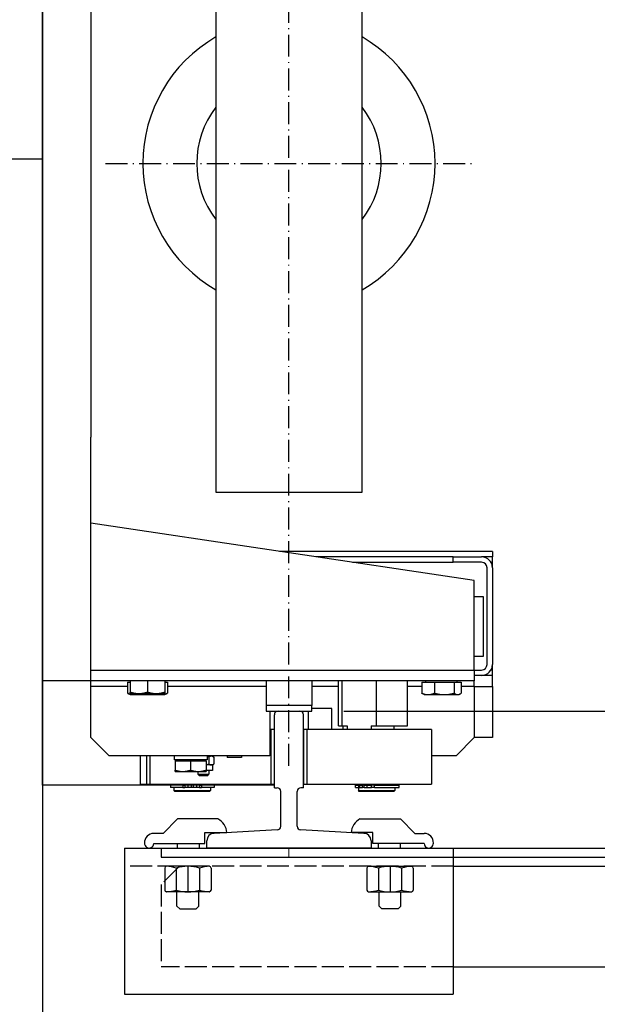
# Model space of a CAD drawing. Units: inches. Extents: x 12002 to 64908, y 12611 to 63079.
# Drawn here: x 23012 to 23328, y 39922 to 40461 of the extents above; entities that cross this region are included whole.
import ezdxf

# ---------------------------------------------------------------- set-up
doc = ezdxf.new("R2010")
doc.units = ezdxf.units.IN
doc.header["$MEASUREMENT"] = 0
for name, pattern in [('ACAD_ISO02W100', [15, 12, -3]), ('ACAD_ISO10W100', [18.5, 12, -3, 0.5, -3]), ('Amconstr', [9999, 9999, 0])]:
    doc.linetypes.add(name, pattern=pattern)
for name, color, linetype, lineweight in [('AM_CL', 1, 'Amconstr', 15), ('Ferma cabina', 6, 'Continuous', 25), ('pattini', 3, 'Continuous', 25)]:
    doc.layers.add(name, color=color, linetype=linetype, lineweight=lineweight)
for name, color, linetype in [('ASSI', 1, 'ACAD_ISO10W100'), ('CABINA', 7, 'Continuous'), ('CAMPITURE', 1, 'Continuous'), ('GUIDE', 3, 'Continuous'), ('SPIGOLI_VISIBILI_ISO_', 7, 'Continuous'), ('STAFFE', 3, 'Continuous'), ('STAFFONE', 1, 'Continuous'), ('TRATTEGGIO', 6, 'ACAD_ISO02W100')]:
    doc.layers.add(name, color=color, linetype=linetype)
doc.styles.add('QUOTE', font='romans.shx', dxfattribs={"width": 0.8})
doc.dimstyles.new('GMV', dxfattribs={"dimscale": 10, "dimtxt": 4, "dimasz": 3, "dimexe": 2, "dimexo": 3, "dimgap": 1, "dimtad": 1, "dimdec": 1, "dimdsep": 46, "dimtxsty": 'QUOTE', "dimcen": 0, "dimclrt": 2, "dimadec": 0, "dimazin": 0, "dimtfac": 1, "dimtdec": 1, "dimtmove": 0, "dimatfit": 3, "dimfxl": 1, "dimtvp": 1, "dimtolj": 1, "dimarcsym": 0})

# ---------------------------------------------------------------- blocks, each defined once
blk = doc.blocks.new('*D3704')
at = {"layer": 'CAMPITURE', "color": 0, "lineweight": -2}
for p, q in [((23189.17, 40682.16), (23857.28, 40682.16)), ((23837.28, 40112.16), (23837.28, 40652.16)), ((23189.17, 40082.16), (23857.28, 40082.16))]:
    blk.add_line(p, q, dxfattribs=at)
at = {"layer": 'CAMPITURE', "color": 0}
for points in [[(23842.28, 40652.16), (23832.28, 40652.16), (23837.28, 40682.16)], [(23832.28, 40112.16), (23842.28, 40112.16), (23837.28, 40082.16)]]:
    blk.add_solid(points, dxfattribs=at)
at = {"layer": 'Defpoints', "color": 0}
for p in [(23159.17, 40682.16), (23837.28, 40682.16), (23159.17, 40082.16)]:
    blk.add_point(p, dxfattribs=at)
at = {"layer": 'CAMPITURE', "color": 2, "insert": (23800.61, 40382.16), "char_height": 40, "attachment_point": 5, "rotation": 90, "style": 'QUOTE'}
blk.add_mtext('Rozstaw prowadnic \\A1;600', dxfattribs=at)
blk = doc.blocks.new('*D3890')
at = {"layer": 'CAMPITURE', "color": 0, "lineweight": -2}
for p, q in [((23189.17, 40082.16), (23857.28, 40082.16)), ((23837.28, 39522.16), (23837.28, 40052.16)), ((23514.17, 39492.16), (23857.28, 39492.16))]:
    blk.add_line(p, q, dxfattribs=at)
at = {"layer": 'CAMPITURE', "color": 0}
for points in [[(23842.28, 40052.16), (23832.28, 40052.16), (23837.28, 40082.16)], [(23832.28, 39522.16), (23842.28, 39522.16), (23837.28, 39492.16)]]:
    blk.add_solid(points, dxfattribs=at)
at = {"layer": 'Defpoints', "color": 0}
for p in [(23159.17, 40082.16), (23837.28, 40082.16), (23484.17, 39492.16)]:
    blk.add_point(p, dxfattribs=at)
at = {"layer": 'CAMPITURE', "color": 2, "insert": (23807.28, 39787.16), "char_height": 40, "attachment_point": 5, "rotation": 90, "style": 'QUOTE'}
blk.add_mtext('\\A1;590', dxfattribs=at)

msp = doc.modelspace()

# ---------------------------------------------------------------- linework, layer by layer
for p, q in [((23024.16748, 40041.66484), (23024.16748, 40722.66484)), ((23050.66748, 40668.66484), (23050.66748, 40232.16484)), ((23119.16748, 40562.16484), (23119.16748, 40202.16484)), ((23199.16748, 40202.16484), (23199.16748, 40562.16484)), ((23050.66748, 40095.66484), (23050.66748, 40232.16484)), ((23119.16748, 40202.16484), (23199.16748, 40202.16484)), ((23260.66748, 40153.66484), (23050.66748, 40185.16484)), ((23270.66748, 40169.66484), (23154.00082, 40169.66484)), ((23270.66748, 40169.66484), (23270.66748, 40166.66484)), ((23249.12398, 40166.66484), (23174.00082, 40166.66484)), ((23194.00082, 40163.66484), (23249.12398, 40163.66484)), ((23249.12398, 40163.66484), (23249.12398, 40166.66484)), ((23249.12398, 40166.66484), (23264.66748, 40166.66484)), ((23264.66748, 40163.66484), (23249.12398, 40163.66484)), ((23270.66748, 40166.66484), (23264.66748, 40166.66484)), ((23269.86364, 40163.66484), (23270.66748, 40163.66484)), ((23270.66748, 40163.66484), (23270.66748, 40166.66484)), ((23270.66748, 40160.66484), (23270.66748, 40163.66484)), ((23267.66748, 40107.66484), (23267.66748, 40160.66484)), ((23270.66748, 40160.66484), (23270.66748, 40107.66484)), ((23260.66748, 40104.66484), (23260.66748, 40153.66484)), ((23265.66748, 40144.66484), (23260.66748, 40144.66484)), ((23265.66748, 40112.16484), (23265.66748, 40144.66484)), ((23260.66748, 40112.16484), (23265.66748, 40112.16484)), ((23050.66748, 40104.66484), (23260.66748, 40104.66484)), ((23260.66748, 40104.66484), (23260.66748, 40098.66484)), ((23260.66748, 40104.66484), (23264.66748, 40104.66484)), ((23270.66748, 40104.66484), (23269.86364, 40104.66484)), ((23270.66748, 40104.66484), (23270.66748, 40107.66484)), ((23270.66748, 40101.66484), (23270.66748, 40104.66484)), ((23260.66748, 40098.66484), (23024.16748, 40098.66484)), ((23070.70035, 40098.06474), (23070.70035, 40092.01325)), ((23070.70035, 40098.06474), (23072.16748, 40098.06474)), ((23072.16748, 40098.66484), (23072.16748, 40092.61335)), ((23081.66748, 40098.66484), (23081.66748, 40092.61335)), ((23091.16748, 40098.66484), (23091.16748, 40092.61335)), ((23091.16748, 40098.06474), (23092.63462, 40098.06474)), ((23092.63462, 40098.06474), (23092.63462, 40092.01325)), ((23231.85176, 40098.06474), (23231.85176, 40092.01325)), ((23231.85176, 40098.06474), (23238.84552, 40098.06474)), ((23234.06748, 40098.06474), (23234.06748, 40098.66484)), ((23238.84552, 40098.06474), (23249.66124, 40098.06474)), ((23238.84552, 40098.06474), (23238.84552, 40092.01325)), ((23249.66124, 40098.06474), (23253.48321, 40098.06474)), ((23249.66124, 40098.06474), (23249.66124, 40092.01325)), ((23251.26748, 40098.06474), (23251.26748, 40098.66484)), ((23253.48321, 40098.06474), (23253.48321, 40092.01325)), ((23264.66748, 40101.66484), (23260.66748, 40101.66484)), ((23260.66748, 40095.66484), (23260.66748, 40098.66484)), ((23270.66748, 40101.66484), (23264.66748, 40101.66484)), ((23270.66748, 40095.66484), (23270.66748, 40101.66484)), ((23070.70035, 40095.66484), (23050.66748, 40095.66484)), ((23050.66748, 40067.66484), (23050.66748, 40095.66484)), ((23072.16748, 40091.76484), (23072.16748, 40092.61335)), ((23091.16748, 40092.61335), (23091.16748, 40091.76484)), ((23146.66748, 40095.66484), (23092.63462, 40095.66484)), ((23186.25951, 40095.66484), (23171.66748, 40095.66484)), ((23231.85176, 40095.66484), (23224.07546, 40095.66484)), ((23260.66748, 40095.66484), (23253.48321, 40095.66484)), ((23260.66748, 40095.66484), (23260.66748, 40067.66484)), ((23260.66748, 40095.66484), (23270.66748, 40095.66484)), ((23270.66748, 40095.66484), (23270.66748, 40067.66484)), ((23072.16748, 40091.16474), (23070.82945, 40091.93726)), ((23072.16748, 40091.76484), (23076.91748, 40091.76484)), ((23072.16748, 40091.16474), (23073.34033, 40091.16474)), ((23073.34033, 40091.16474), (23081.46387, 40091.16474)), ((23076.91748, 40091.76484), (23086.41748, 40091.76484)), ((23081.46387, 40091.16474), (23089.79103, 40091.16474)), ((23086.41748, 40091.76484), (23091.16748, 40091.76484)), ((23089.79103, 40091.16474), (23091.16748, 40091.16474)), ((23091.16748, 40091.16474), (23092.50551, 40091.93726)), ((23233.16748, 40091.16474), (23232.53243, 40091.53139)), ((23233.16748, 40091.16474), (23235.34864, 40091.16474)), ((23235.34864, 40091.16474), (23244.25338, 40091.16474)), ((23244.25338, 40091.16474), (23251.57223, 40091.16474)), ((23251.57223, 40091.16474), (23252.16748, 40091.16474)), ((23252.16748, 40091.16474), (23252.80253, 40091.53139)), ((23148.66748, 40082.16484), (23148.66748, 40057.66484)), ((23169.66748, 40082.16484), (23169.66748, 40072.16484)), ((23182.66748, 40083.66484), (23171.66748, 40083.66484)), ((23182.66748, 40072.16484), (23182.66748, 40083.66484)), ((23149.16748, 40072.16484), (23148.66748, 40072.16484)), ((23149.16748, 40072.16484), (23149.16748, 40042.16484)), ((23151.16748, 40072.16484), (23149.16748, 40072.16484)), ((23151.16748, 40042.16484), (23151.16748, 40072.16484)), ((23060.66748, 40057.66484), (23050.66748, 40067.66484)), ((23260.66748, 40067.66484), (23250.66748, 40057.66484)), ((23270.66748, 40067.66484), (23260.66748, 40067.66484)), ((23148.66748, 40057.66484), (23060.66748, 40057.66484)), ((23077.74617, 40057.66484), (23077.74617, 40042.16484)), ((23081.16748, 40057.66484), (23081.16748, 40042.16484)), ((23083.16748, 40042.16484), (23083.16748, 40057.66484)), ((23096.19617, 40056.90274), (23096.19617, 40055.46484)), ((23096.23432, 40055.46484), (23096.19617, 40055.46484)), ((23096.35922, 40055.46484), (23096.23432, 40055.46484)), ((23114.29617, 40055.46484), (23096.35922, 40055.46484)), ((23096.74617, 40054.86474), (23105.24617, 40054.86474)), ((23096.74617, 40054.86474), (23096.74617, 40049.82393)), ((23097.54617, 40054.86474), (23097.54617, 40055.46484)), ((23105.24617, 40054.86474), (23113.74617, 40054.86474)), ((23105.24617, 40054.86474), (23105.24617, 40049.82393)), ((23112.94617, 40054.86474), (23112.94617, 40055.46484)), ((23113.74617, 40054.86474), (23113.74617, 40049.82393)), ((23114.29617, 40057.66484), (23114.29617, 40055.46484)), ((23116.63793, 40057.46484), (23114.29617, 40057.46484)), ((23115.22729, 40057.66484), (23115.22729, 40057.46484)), ((23115.27825, 40057.01826), (23115.27825, 40053.11142)), ((23117.22729, 40057.46484), (23116.63793, 40057.46484)), ((23117.22729, 40057.46484), (23117.8954, 40057.07911)), ((23117.99762, 40057.01826), (23117.99762, 40053.11142)), ((23125.27129, 40057.66484), (23125.27129, 40056.76484)), ((23133.17129, 40056.76484), (23125.27129, 40056.76484)), ((23133.17129, 40057.66484), (23133.17129, 40056.76484)), ((23250.66748, 40057.66484), (23237.16748, 40057.66484)), ((23096.74616, 40049.06474), (23096.74616, 40049.82393)), ((23116.63793, 40052.66484), (23113.74617, 40052.66484)), ((23113.74617, 40049.82393), (23113.74617, 40049.06474)), ((23117.22729, 40049.66484), (23113.74617, 40049.66484)), ((23115.22729, 40049.66484), (23115.22729, 40047.66484)), ((23117.22729, 40052.66484), (23116.63793, 40052.66484)), ((23117.22729, 40052.66484), (23117.8954, 40053.05057)), ((23117.22729, 40052.66484), (23117.22729, 40049.66484)), ((23096.74617, 40049.06474), (23100.99617, 40049.06474)), ((23100.99617, 40049.06474), (23109.49617, 40049.06474)), ((23109.22729, 40049.06474), (23109.22729, 40047.66484)), ((23110.22729, 40046.66484), (23109.22729, 40047.66484)), ((23109.22729, 40047.66484), (23115.22729, 40047.66484)), ((23109.49617, 40049.06474), (23113.74617, 40049.06474)), ((23114.22729, 40046.66484), (23110.22729, 40046.66484)), ((23114.22729, 40046.66484), (23115.22729, 40047.66484)), ((23151.16748, 40041.66484), (23024.16748, 40041.66484)), ((23077.74617, 40042.16484), (23149.16748, 40042.16484)), ((23081.16748, 40042.16484), (23083.16748, 40042.16484)), ((23094.21748, 40041.56484), (23094.21748, 40040.36484)), ((23101.07296, 40041.56484), (23094.21748, 40041.56484)), ((23101.07296, 40040.36484), (23094.21748, 40040.36484)), ((23096.16748, 40042.16484), (23096.16748, 40041.66484)), ((23116.16748, 40041.66484), (23096.16748, 40041.66484)), ((23096.16748, 40040.36484), (23096.16748, 40038.66484)), ((23096.16748, 40038.66484), (23116.16748, 40038.66484)), ((23096.66748, 40038.16484), (23096.16748, 40038.66484)), ((23096.66748, 40041.66484), (23096.66748, 40041.56484)), ((23101.07296, 40041.56484), (23102.1939, 40041.56484)), ((23101.07296, 40041.56484), (23101.07296, 40040.36484)), ((23101.07296, 40040.36484), (23102.1939, 40040.36484)), ((23103.81954, 40041.56484), (23102.1939, 40041.56484)), ((23102.1939, 40041.56484), (23102.1939, 40040.36484)), ((23103.81954, 40040.36484), (23102.1939, 40040.36484)), ((23105.66748, 40041.56484), (23103.81954, 40041.56484)), ((23103.81954, 40041.56484), (23103.81954, 40040.36484)), ((23105.66748, 40040.36484), (23103.81954, 40040.36484)), ((23105.66748, 40041.56484), (23105.66748, 40040.36484)), ((23106.66748, 40040.36484), (23105.66748, 40040.36484)), ((23108.51543, 40041.56484), (23106.66748, 40041.56484)), ((23106.66748, 40041.56484), (23106.66748, 40040.36484)), ((23108.51543, 40040.36484), (23106.66748, 40040.36484)), ((23108.51543, 40041.56484), (23108.51543, 40040.36484)), ((23110.14106, 40041.56484), (23108.51543, 40041.56484)), ((23110.14106, 40040.36484), (23108.51543, 40040.36484)), ((23110.14106, 40041.56484), (23111.26201, 40041.56484)), ((23110.14106, 40041.56484), (23110.14106, 40040.36484)), ((23110.14106, 40040.36484), (23111.26201, 40040.36484)), ((23118.11748, 40041.56484), (23111.26201, 40041.56484)), ((23111.26201, 40041.56484), (23111.26201, 40040.36484)), ((23118.11748, 40040.36484), (23111.26201, 40040.36484)), ((23115.66748, 40041.66484), (23115.66748, 40041.56484)), ((23115.66748, 40038.16484), (23116.16748, 40038.66484)), ((23116.16748, 40042.16484), (23116.16748, 40041.66484)), ((23116.16748, 40040.36484), (23116.16748, 40038.66484)), ((23118.11748, 40041.56484), (23118.11748, 40040.36484)), ((23149.16748, 40042.16484), (23151.16748, 40042.16484)), ((23115.66748, 40038.16484), (23096.66748, 40038.16484))]:
    msp.add_line(p, q)
at = {"flags": 128}
for points in [[(23072.16748, 40092.61335), (23072.38607, 40092.54176), (23072.60161, 40092.47371), (23072.8143, 40092.40913), (23073.02432, 40092.34794), (23073.23186, 40092.29006), (23073.43709, 40092.23543), (23073.64018, 40092.184), (23073.84131, 40092.1357), (23074.04063, 40092.0905), (23074.2383, 40092.04834), (23074.43448, 40092.00919), (23074.62933, 40091.97302), (23074.82299, 40091.93979), (23075.01562, 40091.90948), (23075.20737, 40091.88208), (23075.39837, 40091.85756), (23075.58879, 40091.83591), (23075.77876, 40091.81713), (23075.96843, 40091.80122), (23076.15795, 40091.78817), (23076.34746, 40091.77799), (23076.53712, 40091.7707), (23076.72708, 40091.76631), (23076.91748, 40091.76484)], [(23076.91748, 40091.76484), (23077.10789, 40091.76631), (23077.29784, 40091.7707), (23077.4875, 40091.77799), (23077.67702, 40091.78817), (23077.86654, 40091.80122), (23078.05621, 40091.81713), (23078.24618, 40091.83591), (23078.43659, 40091.85756), (23078.6276, 40091.88208), (23078.81934, 40091.90948), (23079.01197, 40091.93979), (23079.20564, 40091.97302), (23079.40048, 40092.00919), (23079.59667, 40092.04834), (23079.79434, 40092.0905), (23079.99366, 40092.1357), (23080.19478, 40092.184), (23080.39788, 40092.23543), (23080.60311, 40092.29006), (23080.81065, 40092.34794), (23081.02067, 40092.40913), (23081.23336, 40092.47371), (23081.4489, 40092.54176), (23081.66748, 40092.61335)], [(23081.66748, 40092.61335), (23081.88607, 40092.54176), (23082.10161, 40092.47371), (23082.3143, 40092.40913), (23082.52432, 40092.34794), (23082.73186, 40092.29006), (23082.93709, 40092.23543), (23083.14018, 40092.184), (23083.34131, 40092.1357), (23083.54063, 40092.0905), (23083.7383, 40092.04834), (23083.93448, 40092.00919), (23084.12933, 40091.97302), (23084.32299, 40091.93979), (23084.51562, 40091.90948), (23084.70737, 40091.88208), (23084.89837, 40091.85756), (23085.08879, 40091.83591), (23085.27876, 40091.81713), (23085.46843, 40091.80122), (23085.65795, 40091.78817), (23085.84746, 40091.77799), (23086.03712, 40091.7707), (23086.22708, 40091.76631), (23086.41748, 40091.76484)], [(23086.41748, 40091.76484), (23086.60789, 40091.76631), (23086.79784, 40091.7707), (23086.9875, 40091.77799), (23087.17702, 40091.78817), (23087.36654, 40091.80122), (23087.55621, 40091.81713), (23087.74618, 40091.83591), (23087.93659, 40091.85756), (23088.1276, 40091.88208), (23088.31934, 40091.90948), (23088.51197, 40091.93979), (23088.70564, 40091.97302), (23088.90048, 40092.00919), (23089.09667, 40092.04834), (23089.29434, 40092.0905), (23089.49366, 40092.1357), (23089.69479, 40092.184), (23089.89788, 40092.23543), (23090.10311, 40092.29006), (23090.31065, 40092.34794), (23090.52067, 40092.40913), (23090.73336, 40092.47371), (23090.9489, 40092.54176), (23091.16748, 40092.61335)], [(23070.70035, 40092.01325), (23070.82184, 40091.94166), (23070.94163, 40091.87361), (23071.05984, 40091.80903), (23071.17656, 40091.74784), (23071.29191, 40091.68996), (23071.40597, 40091.63533), (23071.51885, 40091.5839), (23071.63063, 40091.5356), (23071.74141, 40091.4904), (23071.85128, 40091.44824), (23071.96031, 40091.40909), (23072.0686, 40091.37292), (23072.17624, 40091.33969), (23072.2833, 40091.30938), (23072.38987, 40091.28198), (23072.49603, 40091.25746), (23072.60186, 40091.23581), (23072.70744, 40091.21703), (23072.81286, 40091.20112), (23072.91819, 40091.18807), (23073.02352, 40091.17789), (23073.12893, 40091.1706), (23073.2345, 40091.16621), (23073.34033, 40091.16474)], [(23073.34033, 40091.16474), (23073.42978, 40091.16579), (23073.51905, 40091.16893), (23073.60818, 40091.17415), (23073.69722, 40091.18142), (23073.78624, 40091.19076), (23073.87526, 40091.20215), (23073.96435, 40091.21558), (23074.05356, 40091.23106), (23074.14292, 40091.24859), (23074.2325, 40091.26817), (23074.32234, 40091.28981), (23074.41249, 40091.3135), (23074.503, 40091.33927), (23074.59392, 40091.36713), (23074.6853, 40091.39709), (23074.77719, 40091.42917), (23074.86964, 40091.46338), (23074.96271, 40091.49975), (23075.05644, 40091.53831), (23075.1509, 40091.57907), (23075.24613, 40091.62207), (23075.34219, 40091.66734), (23075.43914, 40091.71492), (23075.53703, 40091.76484)], [(23076.90104, 40091.76484), (23077.10438, 40091.71492), (23077.30575, 40091.66734), (23077.50528, 40091.62207), (23077.70308, 40091.57907), (23077.89927, 40091.53831), (23078.09397, 40091.49975), (23078.28728, 40091.46338), (23078.47932, 40091.42917), (23078.67018, 40091.39709), (23078.85999, 40091.36713), (23079.04884, 40091.33927), (23079.23684, 40091.3135), (23079.4241, 40091.28981), (23079.61071, 40091.26817), (23079.79677, 40091.24859), (23079.9824, 40091.23106), (23080.16769, 40091.21558), (23080.35274, 40091.20215), (23080.53766, 40091.19076), (23080.72255, 40091.18142), (23080.90751, 40091.17415), (23081.09264, 40091.16893), (23081.27806, 40091.16579), (23081.46387, 40091.16474)], [(23081.46387, 40091.16474), (23081.64968, 40091.16579), (23081.8351, 40091.16893), (23082.02024, 40091.17415), (23082.2052, 40091.18142), (23082.39008, 40091.19076), (23082.575, 40091.20215), (23082.76005, 40091.21558), (23082.94534, 40091.23106), (23083.13097, 40091.24859), (23083.31704, 40091.26817), (23083.50364, 40091.28981), (23083.6909, 40091.3135), (23083.8789, 40091.33927), (23084.06775, 40091.36713), (23084.25756, 40091.39709), (23084.44843, 40091.42917), (23084.64046, 40091.46338), (23084.83377, 40091.49975), (23085.02847, 40091.53831), (23085.22466, 40091.57907), (23085.42246, 40091.62207), (23085.62199, 40091.66734), (23085.82337, 40091.71492), (23086.02671, 40091.76484)], [(23087.4249, 40091.76484), (23087.53034, 40091.71492), (23087.63477, 40091.66734), (23087.73824, 40091.62207), (23087.84081, 40091.57907), (23087.94255, 40091.53831), (23088.04351, 40091.49975), (23088.14376, 40091.46338), (23088.24334, 40091.42917), (23088.34232, 40091.39709), (23088.44075, 40091.36713), (23088.53868, 40091.33927), (23088.63617, 40091.3135), (23088.73327, 40091.28981), (23088.83004, 40091.26817), (23088.92653, 40091.24859), (23089.02279, 40091.23106), (23089.11887, 40091.21558), (23089.21483, 40091.20215), (23089.31073, 40091.19076), (23089.4066, 40091.18142), (23089.50252, 40091.17415), (23089.59852, 40091.16893), (23089.69467, 40091.16579), (23089.79103, 40091.16474)], [(23089.79103, 40091.16474), (23089.90501, 40091.16621), (23090.01873, 40091.1706), (23090.13227, 40091.17789), (23090.24572, 40091.18807), (23090.35918, 40091.20112), (23090.47273, 40091.21703), (23090.58645, 40091.23581), (23090.70044, 40091.25746), (23090.81479, 40091.28198), (23090.92958, 40091.30938), (23091.0449, 40091.33969), (23091.16083, 40091.37292), (23091.27748, 40091.40909), (23091.39492, 40091.44824), (23091.51326, 40091.4904), (23091.63258, 40091.5356), (23091.75299, 40091.5839), (23091.87457, 40091.63533), (23091.99743, 40091.68996), (23092.12167, 40091.74784), (23092.2474, 40091.80903), (23092.37473, 40091.87361), (23092.50376, 40091.94166), (23092.63462, 40092.01325)], [(23092.63462, 40092.01325), (23092.6292, 40092.01), (23092.62378, 40092.00676), (23092.61837, 40092.00353), (23092.61296, 40092.0003), (23092.60756, 40091.99708), (23092.60216, 40091.99387), (23092.59676, 40091.99066), (23092.59136, 40091.98747), (23092.58597, 40091.98428), (23092.58059, 40091.98109), (23092.5752, 40091.97792), (23092.56982, 40091.97475), (23092.56444, 40091.97158), (23092.55907, 40091.96843), (23092.5537, 40091.96528), (23092.54833, 40091.96214), (23092.54297, 40091.959), (23092.53761, 40091.95588), (23092.53225, 40091.95275), (23092.5269, 40091.94964), (23092.52155, 40091.94653), (23092.5162, 40091.94343), (23092.51086, 40091.94034), (23092.50552, 40091.93726)], [(23232.53243, 40091.53139), (23232.50526, 40091.54723), (23232.47801, 40091.56342), (23232.45067, 40091.57996), (23232.42324, 40091.59686), (23232.39572, 40091.61412), (23232.3681, 40091.63174), (23232.34039, 40091.64972), (23232.31257, 40091.66807), (23232.28466, 40091.68678), (23232.25664, 40091.70587), (23232.22851, 40091.72532), (23232.20027, 40091.74515), (23232.17192, 40091.76535), (23232.14345, 40091.78594), (23232.11486, 40091.8069), (23232.08615, 40091.82825), (23232.05732, 40091.84999), (23232.02836, 40091.87212), (23231.99927, 40091.89464), (23231.97004, 40091.91755), (23231.94069, 40091.94087), (23231.91119, 40091.96459), (23231.88154, 40091.98871), (23231.85176, 40092.01325)], [(23231.85176, 40092.01325), (23232.01268, 40091.94166), (23232.17136, 40091.87361), (23232.32793, 40091.80903), (23232.48255, 40091.74784), (23232.63534, 40091.68996), (23232.78642, 40091.63533), (23232.93594, 40091.5839), (23233.084, 40091.5356), (23233.23074, 40091.4904), (23233.37626, 40091.44824), (23233.52069, 40091.40909), (23233.66413, 40091.37292), (23233.80671, 40091.33969), (23233.94852, 40091.30938), (23234.08968, 40091.28198), (23234.23029, 40091.25746), (23234.37047, 40091.23581), (23234.51033, 40091.21703), (23234.64996, 40091.20112), (23234.78948, 40091.18807), (23234.929, 40091.17789), (23235.06862, 40091.1706), (23235.20847, 40091.16621), (23235.34864, 40091.16474)], [(23235.34864, 40091.16474), (23235.48881, 40091.16621), (23235.62865, 40091.1706), (23235.76828, 40091.17789), (23235.9078, 40091.18807), (23236.04732, 40091.20112), (23236.18695, 40091.21703), (23236.3268, 40091.23581), (23236.46699, 40091.25746), (23236.6076, 40091.28198), (23236.74876, 40091.30938), (23236.89057, 40091.33969), (23237.03314, 40091.37292), (23237.17659, 40091.40909), (23237.32102, 40091.44824), (23237.46654, 40091.4904), (23237.61328, 40091.5356), (23237.76134, 40091.5839), (23237.91086, 40091.63533), (23238.06194, 40091.68996), (23238.21473, 40091.74784), (23238.36934, 40091.80903), (23238.52592, 40091.87361), (23238.6846, 40091.94166), (23238.84552, 40092.01325)], [(23238.84552, 40092.01325), (23239.09438, 40091.94166), (23239.33977, 40091.87361), (23239.58192, 40091.80903), (23239.82103, 40091.74784), (23240.05731, 40091.68996), (23240.29096, 40091.63533), (23240.52218, 40091.5839), (23240.75116, 40091.5356), (23240.97809, 40091.4904), (23241.20314, 40091.44824), (23241.42649, 40091.40909), (23241.64833, 40091.37292), (23241.86881, 40091.33969), (23242.08812, 40091.30938), (23242.30642, 40091.28198), (23242.52388, 40091.25746), (23242.74067, 40091.23581), (23242.95695, 40091.21703), (23243.17289, 40091.20112), (23243.38865, 40091.18807), (23243.60442, 40091.17789), (23243.82034, 40091.1706), (23244.03661, 40091.16621), (23244.25338, 40091.16474)], [(23244.25338, 40091.16474), (23244.47016, 40091.16621), (23244.68642, 40091.1706), (23244.90235, 40091.17789), (23245.11811, 40091.18807), (23245.33388, 40091.20112), (23245.54982, 40091.21703), (23245.7661, 40091.23581), (23245.98288, 40091.25746), (23246.20034, 40091.28198), (23246.41864, 40091.30938), (23246.63795, 40091.33969), (23246.85844, 40091.37292), (23247.08027, 40091.40909), (23247.30363, 40091.44824), (23247.52868, 40091.4904), (23247.7556, 40091.5356), (23247.98458, 40091.5839), (23248.2158, 40091.63533), (23248.44946, 40091.68996), (23248.68574, 40091.74784), (23248.92485, 40091.80903), (23249.16699, 40091.87361), (23249.41238, 40091.94166), (23249.66124, 40092.01325)], [(23249.66124, 40092.01325), (23249.74918, 40091.94166), (23249.8359, 40091.87361), (23249.92147, 40091.80903), (23250.00596, 40091.74784), (23250.08946, 40091.68996), (23250.17202, 40091.63533), (23250.25373, 40091.5839), (23250.33464, 40091.5356), (23250.41483, 40091.4904), (23250.49436, 40091.44824), (23250.57328, 40091.40909), (23250.65167, 40091.37292), (23250.72959, 40091.33969), (23250.80709, 40091.30938), (23250.88423, 40091.28198), (23250.96107, 40091.25746), (23251.03768, 40091.23581), (23251.1141, 40091.21703), (23251.19041, 40091.20112), (23251.26666, 40091.18807), (23251.3429, 40091.17789), (23251.4192, 40091.1706), (23251.49562, 40091.16621), (23251.57223, 40091.16474)], [(23251.57223, 40091.16474), (23251.64883, 40091.16621), (23251.72525, 40091.1706), (23251.80155, 40091.17789), (23251.8778, 40091.18807), (23251.95404, 40091.20112), (23252.03035, 40091.21703), (23252.10678, 40091.23581), (23252.18338, 40091.25746), (23252.26023, 40091.28198), (23252.33737, 40091.30938), (23252.41486, 40091.33969), (23252.49278, 40091.37292), (23252.57117, 40091.40909), (23252.65009, 40091.44824), (23252.72962, 40091.4904), (23252.80981, 40091.5356), (23252.89072, 40091.5839), (23252.97243, 40091.63533), (23253.055, 40091.68996), (23253.13849, 40091.74784), (23253.22299, 40091.80903), (23253.30855, 40091.87361), (23253.39527, 40091.94166), (23253.48321, 40092.01325)], [(23115.27825, 40057.01826), (23115.23535, 40057.03058), (23115.19266, 40057.0427), (23115.15016, 40057.05463), (23115.10785, 40057.06637), (23115.06574, 40057.07791), (23115.0238, 40057.08927), (23114.98205, 40057.10044), (23114.94047, 40057.11141), (23114.89906, 40057.12221), (23114.85782, 40057.13282), (23114.81675, 40057.14324), (23114.77584, 40057.15348), (23114.73508, 40057.16354), (23114.69448, 40057.17343), (23114.65403, 40057.18313), (23114.61373, 40057.19266), (23114.57357, 40057.20201), (23114.53354, 40057.21118), (23114.49366, 40057.22018), (23114.45391, 40057.22901), (23114.41429, 40057.23766), (23114.37479, 40057.24614), (23114.33542, 40057.25445), (23114.29617, 40057.2626)], [(23116.63793, 40057.46484), (23116.58343, 40057.46407), (23116.52905, 40057.46176), (23116.47476, 40057.45792), (23116.42052, 40057.45257), (23116.36627, 40057.4457), (23116.31197, 40057.43732), (23116.25759, 40057.42744), (23116.20309, 40057.41605), (23116.14841, 40057.40314), (23116.09353, 40057.38872), (23116.03839, 40057.37276), (23115.98295, 40057.35528), (23115.92717, 40057.33624), (23115.87102, 40057.31563), (23115.81443, 40057.29345), (23115.75738, 40057.26965), (23115.69981, 40057.24424), (23115.64167, 40057.21717), (23115.58292, 40057.18841), (23115.52352, 40057.15795), (23115.4634, 40057.12574), (23115.40252, 40057.09175), (23115.34082, 40057.05594), (23115.27825, 40057.01826)], [(23117.99762, 40057.01826), (23117.93505, 40057.05594), (23117.87335, 40057.09175), (23117.81247, 40057.12574), (23117.75235, 40057.15795), (23117.69294, 40057.18841), (23117.63419, 40057.21717), (23117.57606, 40057.24424), (23117.51849, 40057.26965), (23117.46143, 40057.29345), (23117.40485, 40057.31563), (23117.34869, 40057.33624), (23117.29291, 40057.35528), (23117.23748, 40057.37276), (23117.18234, 40057.38872), (23117.12745, 40057.40314), (23117.07278, 40057.41605), (23117.01827, 40057.42744), (23116.96389, 40057.43732), (23116.9096, 40057.4457), (23116.85535, 40057.45257), (23116.8011, 40057.45792), (23116.74681, 40057.46176), (23116.69244, 40057.46407), (23116.63793, 40057.46484)], [(23096.74616, 40049.82393), (23096.94174, 40049.75988), (23097.1346, 40049.699), (23097.32489, 40049.64121), (23097.51281, 40049.58646), (23097.6985, 40049.53467), (23097.88213, 40049.48579), (23098.06384, 40049.43977), (23098.2438, 40049.39656), (23098.42213, 40049.35612), (23098.599, 40049.3184), (23098.77453, 40049.28337), (23098.94887, 40049.25101), (23099.12215, 40049.22128), (23099.2945, 40049.19416), (23099.46606, 40049.16964), (23099.63696, 40049.1477), (23099.80733, 40049.12833), (23099.97731, 40049.11153), (23100.14701, 40049.09729), (23100.31658, 40049.08561), (23100.48615, 40049.07651), (23100.65584, 40049.06998), (23100.8258, 40049.06606), (23100.99616, 40049.06474)], [(23100.99616, 40049.06474), (23101.16653, 40049.06606), (23101.33649, 40049.06998), (23101.50618, 40049.07651), (23101.67575, 40049.08561), (23101.84532, 40049.09729), (23102.01502, 40049.11153), (23102.185, 40049.12833), (23102.35537, 40049.1477), (23102.52627, 40049.16964), (23102.69783, 40049.19416), (23102.87018, 40049.22128), (23103.04346, 40049.25101), (23103.2178, 40049.28337), (23103.39333, 40049.3184), (23103.5702, 40049.35612), (23103.74853, 40049.39656), (23103.92849, 40049.43977), (23104.1102, 40049.48579), (23104.29383, 40049.53467), (23104.47952, 40049.58646), (23104.66744, 40049.64121), (23104.85773, 40049.699), (23105.05059, 40049.75988), (23105.24617, 40049.82393)], [(23105.24617, 40049.82393), (23105.44174, 40049.75988), (23105.6346, 40049.699), (23105.82489, 40049.64121), (23106.01281, 40049.58646), (23106.1985, 40049.53467), (23106.38213, 40049.48579), (23106.56384, 40049.43977), (23106.7438, 40049.39656), (23106.92213, 40049.35612), (23107.099, 40049.3184), (23107.27453, 40049.28337), (23107.44887, 40049.25101), (23107.62215, 40049.22128), (23107.7945, 40049.19416), (23107.96606, 40049.16964), (23108.13696, 40049.1477), (23108.30733, 40049.12833), (23108.47731, 40049.11153), (23108.64701, 40049.09729), (23108.81658, 40049.08561), (23108.98615, 40049.07651), (23109.15584, 40049.06998), (23109.3258, 40049.06606), (23109.49617, 40049.06474)], [(23109.49617, 40049.06474), (23109.66653, 40049.06606), (23109.83649, 40049.06998), (23110.00618, 40049.07651), (23110.17575, 40049.08561), (23110.34532, 40049.09729), (23110.51502, 40049.11153), (23110.685, 40049.12833), (23110.85537, 40049.1477), (23111.02627, 40049.16964), (23111.19783, 40049.19416), (23111.37018, 40049.22128), (23111.54346, 40049.25101), (23111.7178, 40049.28337), (23111.89333, 40049.3184), (23112.0702, 40049.35612), (23112.24853, 40049.39656), (23112.42849, 40049.43977), (23112.6102, 40049.48579), (23112.79383, 40049.53467), (23112.97952, 40049.58646), (23113.16744, 40049.64121), (23113.35773, 40049.699), (23113.55059, 40049.75988), (23113.74617, 40049.82393)], [(23113.74617, 40052.76879), (23113.80667, 40052.77811), (23113.86736, 40052.78785), (23113.92826, 40052.79799), (23113.98938, 40052.80855), (23114.05074, 40052.81952), (23114.11233, 40052.83091), (23114.17419, 40052.84272), (23114.23631, 40052.85495), (23114.29872, 40052.86761), (23114.36142, 40052.8807), (23114.42444, 40052.89423), (23114.48777, 40052.90819), (23114.55145, 40052.92259), (23114.61547, 40052.93744), (23114.67986, 40052.95274), (23114.74463, 40052.96849), (23114.8098, 40052.9847), (23114.87537, 40053.00137), (23114.94137, 40053.01851), (23115.0078, 40053.03612), (23115.07469, 40053.05421), (23115.14205, 40053.07279), (23115.2099, 40053.09186), (23115.27825, 40053.11142)], [(23115.27825, 40053.11142), (23115.34082, 40053.07375), (23115.40252, 40053.03793), (23115.4634, 40053.00394), (23115.52352, 40052.97173), (23115.58292, 40052.94127), (23115.64167, 40052.91252), (23115.69981, 40052.88545), (23115.75738, 40052.86003), (23115.81443, 40052.83624), (23115.87102, 40052.81405), (23115.92717, 40052.79345), (23115.98295, 40052.77441), (23116.03839, 40052.75692), (23116.09353, 40052.74097), (23116.14841, 40052.72655), (23116.20309, 40052.71364), (23116.25759, 40052.70225), (23116.31197, 40052.69236), (23116.36627, 40052.68399), (23116.42052, 40052.67712), (23116.47476, 40052.67176), (23116.52905, 40052.66793), (23116.58343, 40052.66562), (23116.63793, 40052.66484)], [(23116.63793, 40052.66484), (23116.69244, 40052.66562), (23116.74681, 40052.66793), (23116.8011, 40052.67176), (23116.85535, 40052.67712), (23116.9096, 40052.68399), (23116.96389, 40052.69236), (23117.01827, 40052.70225), (23117.07278, 40052.71364), (23117.12745, 40052.72655), (23117.18234, 40052.74097), (23117.23748, 40052.75692), (23117.29291, 40052.77441), (23117.34869, 40052.79345), (23117.40485, 40052.81405), (23117.46143, 40052.83624), (23117.51849, 40052.86003), (23117.57606, 40052.88545), (23117.63419, 40052.91252), (23117.69294, 40052.94127), (23117.75235, 40052.97173), (23117.81247, 40053.00394), (23117.87335, 40053.03793), (23117.93505, 40053.07375), (23117.99762, 40053.11142)]]:
    msp.add_lwpolyline(points, dxfattribs=at)
for points in [[(23096.20512, 40057.66685, 0), (23096.20512, 40057.64685, 0), (23096.20512, 40057.62685, 0), (23096.20512, 40057.61685, 0), (23096.20512, 40057.59685, 0), (23096.20512, 40057.57685, 0), (23096.20512, 40057.55685, 0), (23096.20512, 40057.54685, 0), (23096.20512, 40057.52685, 0), (23096.20512, 40057.50685, 0), (23096.20512, 40057.49685, 0), (23096.20512, 40057.47685, 0), (23096.20512, 40057.45685, 0), (23096.20512, 40057.43685, 0), (23096.20512, 40057.42685, 0), (23096.20512, 40057.40685, 0), (23096.20512, 40057.38685, 0), (23096.20512, 40057.37685, 0), (23096.19512, 40057.35685, 0), (23096.19512, 40057.33685, 0), (23096.19512, 40057.31685, 0), (23096.19512, 40057.30685, 0), (23096.19512, 40057.28685, 0), (23096.19512, 40057.26685, 0), (23096.19512, 40057.25685, 0), (23096.19512, 40057.23685, 0), (23096.19512, 40057.21685, 0), (23096.19512, 40057.19685, 0), (23096.19512, 40057.18685, 0), (23096.19512, 40057.16685, 0), (23096.19512, 40057.14685, 0), (23096.19512, 40057.12685, 0), (23096.19512, 40057.11685, 0), (23096.19512, 40057.09685, 0), (23096.19512, 40057.07685, 0), (23096.19512, 40057.06685, 0), (23096.19512, 40057.04685, 0), (23096.19512, 40057.02685, 0), (23096.19512, 40057.00685, 0), (23096.19512, 40056.99685, 0), (23096.19512, 40056.97685, 0), (23096.19512, 40056.95685, 0), (23096.19512, 40056.94685, 0), (23096.19512, 40056.92685, 0), (23096.19512, 40056.90685, 0), (23096.19512, 40056.88685, 0), (23096.19512, 40056.87685, 0), (23096.19512, 40056.85685, 0), (23096.19512, 40056.83685, 0), (23096.19512, 40056.82685, 0), (23096.19512, 40056.80685, 0), (23096.19512, 40056.78685, 0), (23096.19512, 40056.76685, 0), (23096.19512, 40056.75685, 0), (23096.19512, 40056.73685, 0), (23096.19512, 40056.71685, 0), (23096.19512, 40056.69685, 0), (23096.19512, 40056.68685, 0), (23096.19512, 40056.66685, 0), (23096.19512, 40056.64685, 0), (23096.19512, 40056.63685, 0), (23096.19512, 40056.61685, 0), (23096.19512, 40056.59685, 0), (23096.19512, 40056.57685, 0), (23096.19512, 40056.56685, 0), (23096.19512, 40056.54685, 0), (23096.19512, 40056.52685, 0), (23096.19512, 40056.51685, 0), (23096.19512, 40056.49685, 0), (23096.19512, 40056.47685, 0), (23096.19512, 40056.45685, 0), (23096.19512, 40056.44685, 0), (23096.20512, 40056.42685, 0), (23096.20512, 40056.40685, 0), (23096.20512, 40056.39685, 0), (23096.20512, 40056.37685, 0), (23096.20512, 40056.35685, 0), (23096.20512, 40056.33685, 0), (23096.20512, 40056.32685, 0), (23096.20512, 40056.30685, 0), (23096.20512, 40056.28685, 0), (23096.20512, 40056.26685, 0), (23096.20512, 40056.25685, 0), (23096.20512, 40056.23685, 0), (23096.20512, 40056.21685, 0), (23096.20512, 40056.20685, 0), (23096.20512, 40056.18685, 0), (23096.20512, 40056.16685, 0), (23096.20512, 40056.14685, 0), (23096.20512, 40056.13685, 0), (23096.20512, 40056.11685, 0), (23096.20512, 40056.09685, 0), (23096.20512, 40056.08685, 0), (23096.20512, 40056.06685, 0), (23096.20512, 40056.04685, 0), (23096.21512, 40056.02685, 0), (23096.21512, 40056.01685, 0), (23096.21512, 40055.99685, 0), (23096.21512, 40055.97685, 0), (23096.21512, 40055.96685, 0), (23096.21512, 40055.94685, 0), (23096.21512, 40055.92685, 0), (23096.21512, 40055.90685, 0), (23096.21512, 40055.89685, 0), (23096.21512, 40055.87685, 0), (23096.21512, 40055.85685, 0), (23096.21512, 40055.84685, 0), (23096.21512, 40055.82685, 0), (23096.21512, 40055.80685, 0), (23096.21512, 40055.78685, 0), (23096.21512, 40055.77685, 0), (23096.22512, 40055.75685, 0), (23096.22512, 40055.73685, 0), (23096.22512, 40055.72685, 0), (23096.22512, 40055.70685, 0), (23096.22512, 40055.68685, 0), (23096.22512, 40055.66685, 0), (23096.22512, 40055.65685, 0), (23096.22512, 40055.63685, 0), (23096.22512, 40055.61685, 0), (23096.22512, 40055.60685, 0), (23096.22512, 40055.58685, 0), (23096.22512, 40055.56685, 0), (23096.22512, 40055.54685, 0), (23096.23512, 40055.53685, 0), (23096.23512, 40055.51685, 0), (23096.23512, 40055.49685, 0), (23096.23512, 40055.48685, 0), (23096.23512, 40055.46685, 0)], [(23096.20512, 40057.66685, 0), (23096.20512, 40057.64685, 0), (23096.20512, 40057.62685, 0), (23096.20512, 40057.61685, 0), (23096.20512, 40057.59685, 0), (23096.20512, 40057.57685, 0), (23096.20512, 40057.55685, 0), (23096.21512, 40057.54685, 0), (23096.21512, 40057.52685, 0), (23096.21512, 40057.50685, 0), (23096.21512, 40057.49685, 0), (23096.21512, 40057.47685, 0), (23096.21512, 40057.45685, 0), (23096.21512, 40057.43685, 0), (23096.21512, 40057.42685, 0), (23096.21512, 40057.40685, 0), (23096.21512, 40057.38685, 0), (23096.21512, 40057.36685, 0), (23096.21512, 40057.35685, 0), (23096.21512, 40057.33685, 0), (23096.21512, 40057.31685, 0), (23096.21512, 40057.29685, 0), (23096.22512, 40057.28685, 0), (23096.22512, 40057.26685, 0), (23096.22512, 40057.24685, 0), (23096.22512, 40057.23685, 0), (23096.22512, 40057.21685, 0), (23096.22512, 40057.19685, 0), (23096.22512, 40057.17685, 0), (23096.22512, 40057.16685, 0), (23096.22512, 40057.14685, 0), (23096.22512, 40057.12685, 0), (23096.22512, 40057.10685, 0), (23096.22512, 40057.09685, 0), (23096.22512, 40057.07685, 0), (23096.23512, 40057.05685, 0), (23096.23512, 40057.04685, 0), (23096.23512, 40057.02685, 0), (23096.23512, 40057.00685, 0), (23096.23512, 40056.98685, 0), (23096.23512, 40056.97685, 0), (23096.23512, 40056.95685, 0), (23096.23512, 40056.93685, 0), (23096.23512, 40056.92685, 0), (23096.23512, 40056.90685, 0), (23096.23512, 40056.88685, 0), (23096.24512, 40056.86685, 0), (23096.24512, 40056.85685, 0), (23096.24512, 40056.83685, 0), (23096.24512, 40056.81685, 0), (23096.24512, 40056.79685, 0), (23096.24512, 40056.78685, 0), (23096.24512, 40056.76685, 0), (23096.24512, 40056.74685, 0), (23096.24512, 40056.73685, 0), (23096.25512, 40056.71685, 0), (23096.25512, 40056.69685, 0), (23096.25512, 40056.67685, 0), (23096.25512, 40056.66685, 0), (23096.25512, 40056.64685, 0), (23096.25512, 40056.62685, 0), (23096.25512, 40056.60685, 0), (23096.25512, 40056.59685, 0), (23096.25512, 40056.57685, 0), (23096.26512, 40056.55685, 0), (23096.26512, 40056.54685, 0), (23096.26512, 40056.52685, 0), (23096.26512, 40056.50685, 0), (23096.26512, 40056.48685, 0), (23096.26512, 40056.47685, 0), (23096.26512, 40056.45685, 0), (23096.26512, 40056.43685, 0), (23096.27512, 40056.42685, 0), (23096.27512, 40056.40685, 0), (23096.27512, 40056.38685, 0), (23096.27512, 40056.36685, 0), (23096.27512, 40056.35685, 0), (23096.27512, 40056.33685, 0), (23096.27512, 40056.31685, 0), (23096.27512, 40056.30685, 0), (23096.28512, 40056.28685, 0), (23096.28512, 40056.26685, 0), (23096.28512, 40056.24685, 0), (23096.28512, 40056.23685, 0), (23096.28512, 40056.21685, 0), (23096.28512, 40056.19685, 0), (23096.28512, 40056.18685, 0), (23096.29512, 40056.16685, 0), (23096.29512, 40056.14685, 0), (23096.29512, 40056.12685, 0), (23096.29512, 40056.11685, 0), (23096.29512, 40056.09685, 0), (23096.29512, 40056.07685, 0), (23096.29512, 40056.06685, 0), (23096.30512, 40056.04685, 0), (23096.30512, 40056.02685, 0), (23096.30512, 40056.00685, 0), (23096.30512, 40055.99685, 0), (23096.30512, 40055.97685, 0), (23096.30512, 40055.95685, 0), (23096.31512, 40055.94685, 0), (23096.31512, 40055.92685, 0), (23096.31512, 40055.90685, 0), (23096.31512, 40055.88685, 0), (23096.31512, 40055.87685, 0), (23096.31512, 40055.85685, 0), (23096.32512, 40055.83685, 0), (23096.32512, 40055.82685, 0), (23096.32512, 40055.80685, 0), (23096.32512, 40055.78685, 0), (23096.32512, 40055.76685, 0), (23096.32512, 40055.75685, 0), (23096.33512, 40055.73685, 0), (23096.33512, 40055.71685, 0), (23096.33512, 40055.70685, 0), (23096.33512, 40055.68685, 0), (23096.33512, 40055.66685, 0), (23096.33512, 40055.65685, 0), (23096.34512, 40055.63685, 0), (23096.34512, 40055.61685, 0), (23096.34512, 40055.59685, 0), (23096.34512, 40055.58685, 0), (23096.34512, 40055.56685, 0), (23096.34512, 40055.54685, 0), (23096.35512, 40055.53685, 0), (23096.35512, 40055.51685, 0), (23096.35512, 40055.49685, 0), (23096.35512, 40055.48685, 0), (23096.35512, 40055.46685, 0)]]:
    msp.add_polyline3d(points)
for centre, radius, start, end in [((23159.16748, 40382.16484), 80, 120, 240), ((23159.16748, 40382.16484), 80, 300, 60), ((23159.16748, 40382.16484), 50.5, 142.3802434, 217.6197566), ((23159.16748, 40382.16484), 50.5, 322.3802434, 37.6197566), ((23264.66748, 40160.66484), 6, 0, 90), ((23264.66748, 40160.66484), 3, 0, 90), ((23264.66748, 40107.66484), 3, 270, 0), ((23264.66748, 40107.66484), 6, 270, 0)]:
    msp.add_arc(centre, radius, start, end)
at = {"layer": 'AM_CL'}
msp.add_line((23159.16748, 40007.16484), (23159.16748, 40002.16485), dxfattribs=at)
at = {"layer": 'ASSI', "color": 3}
for p, q in [((23159.16748, 40052.16484), (23159.16748, 40762.16484)), ((23058.66748, 40382.16484), (23259.66748, 40382.16484))]:
    msp.add_line(p, q, dxfattribs=at)
at = {"layer": 'ASSI', "color": 3, "ltscale": 4}
msp.add_line((21966.77088, 40384.66484), (23024.16748, 40384.66484), dxfattribs=at)
at = {"layer": 'CABINA'}
msp.add_line((23024.16748, 41067.16484), (23024.16748, 39702.16484), dxfattribs=at)
at = {"layer": 'Ferma cabina'}
for p, q in [((23146.66748, 40098.66484), (23146.66748, 40085.16484)), ((23171.66748, 40098.66484), (23171.66748, 40085.16484)), ((23171.66748, 40085.16484), (23146.66748, 40085.16484)), ((23146.66748, 40085.16484), (23146.66748, 40082.16484)), ((23146.66748, 40082.16484), (23171.66748, 40082.16484)), ((23171.66748, 40082.16484), (23171.66748, 40085.16484))]:
    msp.add_line(p, q, dxfattribs=at)
at = {"layer": 'GUIDE'}
for p, q in [((23153.16748, 40082.16484), (23165.16748, 40082.16484)), ((23151.16748, 40040.16484), (23151.16748, 40080.16484)), ((23167.16748, 40040.16484), (23167.16748, 40080.16484)), ((23151.16748, 40040.16484), (23152.66748, 40040.16484)), ((23167.16748, 40040.16484), (23165.66748, 40040.16484)), ((23154.66748, 40019.05825), (23154.66748, 40038.16484)), ((23163.66748, 40019.05825), (23163.66748, 40038.16484)), ((23152.77691, 40017.06125), (23118.16748, 40015.16484)), ((23200.16748, 40015.16484), (23165.55806, 40017.06125)), ((23114.16748, 40007.16484), (23114.16748, 40011.16484)), ((23204.16748, 40007.16484), (23114.16748, 40007.16484)), ((23204.16748, 40011.16484), (23204.16748, 40007.16484))]:
    msp.add_line(p, q, dxfattribs=at)
for centre, radius, start, end in [((23153.16748, 40080.16484), 2, 90, 180), ((23165.16748, 40080.16484), 2, 0, 90), ((23152.66748, 40038.16484), 2, 0, 90), ((23165.66748, 40038.16484), 2, 90, 180), ((23152.66748, 40019.05825), 2, 273.1363584, 0), ((23165.66748, 40019.05825), 2, 180, 266.8636416), ((23118.16748, 40011.16484), 4, 90, 180), ((23200.16748, 40011.16484), 4, 0, 90)]:
    msp.add_arc(centre, radius, start, end, dxfattribs=at)
at = {"layer": 'pattini'}
for p, q in [((23186.25951, 40074.16484), (23186.25951, 40098.66484)), ((23188.23912, 40074.16484), (23188.23912, 40098.66484)), ((23207.14709, 40074.16484), (23207.14709, 40098.66484)), ((23224.07546, 40074.16484), (23224.07546, 40098.66484)), ((23167.16748, 40072.16484), (23167.16748, 40042.16484)), ((23169.16748, 40072.16484), (23167.16748, 40072.16484)), ((23169.16748, 40042.16484), (23169.16748, 40072.16484)), ((23237.16748, 40072.16484), (23169.16748, 40072.16484)), ((23186.25951, 40074.16484), (23188.23912, 40074.16484)), ((23188.23912, 40074.16484), (23191.13309, 40074.16484)), ((23188.67602, 40074.16484), (23188.67602, 40072.16484)), ((23191.13309, 40074.16484), (23191.13309, 40072.16484)), ((23204.25312, 40074.16484), (23207.14709, 40074.16484)), ((23204.25312, 40074.16484), (23204.25312, 40072.16484)), ((23207.14709, 40074.16484), (23224.07546, 40074.16484)), ((23216.67602, 40074.16484), (23216.67602, 40072.16484)), ((23237.16748, 40072.16484), (23237.16748, 40042.16484)), ((23167.16748, 40042.16484), (23169.16748, 40042.16484)), ((23169.16748, 40042.16484), (23237.16748, 40042.16484)), ((23195.56564, 40040.36484), (23195.56564, 40041.56484)), ((23195.56564, 40041.56484), (23197.41483, 40041.56484)), ((23195.56564, 40040.36484), (23197.41483, 40040.36484)), ((23197.16748, 40042.16484), (23197.16748, 40041.66484)), ((23217.16748, 40041.66484), (23197.16748, 40041.66484)), ((23197.16748, 40040.36484), (23197.16748, 40038.66484)), ((23197.16748, 40038.66484), (23217.16748, 40038.66484)), ((23197.66748, 40038.16484), (23197.16748, 40038.66484)), ((23197.41483, 40040.36484), (23197.41483, 40041.56484)), ((23197.41483, 40041.56484), (23198.06609, 40041.56484)), ((23197.41483, 40040.36484), (23198.06609, 40040.36484)), ((23197.66748, 40041.66484), (23197.66748, 40041.56484)), ((23198.06609, 40041.56484), (23199.52132, 40041.56484)), ((23198.06609, 40040.36484), (23198.06609, 40041.56484)), ((23198.06609, 40040.36484), (23199.52132, 40040.36484)), ((23199.52132, 40040.36484), (23199.52132, 40041.56484)), ((23200.36577, 40041.56484), (23199.52132, 40041.56484)), ((23200.36577, 40040.36484), (23199.52132, 40040.36484)), ((23200.36577, 40040.36484), (23200.36577, 40041.56484)), ((23200.36577, 40041.56484), (23202.03154, 40041.56484)), ((23200.36577, 40040.36484), (23202.03154, 40040.36484)), ((23202.03154, 40040.36484), (23202.03154, 40041.56484)), ((23202.03154, 40041.56484), (23204.2857, 40041.56484)), ((23202.03154, 40040.36484), (23204.2857, 40040.36484)), ((23206.02777, 40041.56484), (23204.2857, 40041.56484)), ((23204.2857, 40040.36484), (23204.2857, 40041.56484)), ((23206.02777, 40040.36484), (23204.2857, 40040.36484)), ((23206.02777, 40041.56484), (23219.46564, 40041.56484)), ((23206.02777, 40040.36484), (23206.02777, 40041.56484)), ((23206.02777, 40040.36484), (23219.46564, 40040.36484)), ((23216.66748, 40041.66484), (23216.66748, 40041.56484)), ((23216.66748, 40038.16484), (23217.16748, 40038.66484)), ((23217.16748, 40042.16484), (23217.16748, 40041.66484)), ((23217.16748, 40040.36484), (23217.16748, 40038.66484)), ((23219.46564, 40040.36484), (23219.46564, 40041.56484)), ((23216.66748, 40038.16484), (23197.66748, 40038.16484))]:
    msp.add_line(p, q, dxfattribs=at)
at = {"layer": 'SPIGOLI_VISIBILI_ISO_'}
for p, q in [((23249.16748, 39997.16484), (23454.27783, 39997.16484)), ((23249.16748, 39942.16484), (23477.16693, 39942.16484))]:
    msp.add_line(p, q, dxfattribs=at)
at = {"layer": 'STAFFE'}
for p, q in [((23069.16748, 40007.16484), (23249.16748, 40007.16484)), ((23069.16748, 40007.16484), (23069.16748, 39927.16484)), ((23249.16748, 40007.16484), (23249.16748, 39927.16484)), ((23069.16748, 39927.16484), (23249.16748, 39927.16484))]:
    msp.add_line(p, q, dxfattribs=at)
at = {"layer": 'STAFFE', "color": 0}
for p, q in [((23089.16748, 40007.16484), (23454.16694, 40007.16484)), ((23089.16748, 40007.16484), (23089.16748, 40002.16485)), ((23089.16748, 40002.16485), (23454.16694, 40002.16485))]:
    msp.add_line(p, q, dxfattribs=at)
at = {"layer": 'STAFFONE'}
for p, q in [((23090.16748, 40015.11487), (23098.16748, 40023.11487)), ((23120.26773, 40023.11487), (23098.16748, 40023.11487)), ((23198.06724, 40023.11487), (23220.16748, 40023.11487)), ((23228.16748, 40015.11487), (23220.16748, 40023.11487)), ((23090.16748, 40015.11487), (23085.06609, 40015.16484)), ((23113.16748, 40015.61487), (23125.16646, 40015.61487)), ((23113.16748, 40009.61487), (23113.16748, 40015.61487)), ((23205.16748, 40015.61487), (23193.1685, 40015.61487)), ((23205.16748, 40009.61487), (23205.16748, 40015.61487)), ((23228.16748, 40015.11487), (23233.26887, 40015.16484)), ((23085.06609, 40009.66484), (23113.16748, 40009.61487)), ((23098.16748, 40007.16484), (23098.16748, 40009.61487)), ((23110.16748, 40007.16484), (23110.16748, 40009.61487)), ((23233.26887, 40009.66484), (23205.16748, 40009.61487)), ((23208.16748, 40007.16484), (23208.16748, 40009.61487)), ((23220.16748, 40007.16484), (23220.16748, 40009.61487)), ((23091.11492, 39996.16484), (23091.11492, 39984.16484)), ((23115.51834, 39997.16484), (23092.11492, 39997.16484)), ((23097.46578, 39996.16484), (23097.46578, 39984.16484)), ((23103.81663, 39997.16484), (23103.81663, 39983.16484)), ((23110.16748, 39996.16484), (23110.16748, 39984.16484)), ((23116.51834, 39996.16484), (23116.51834, 39984.16484)), ((23201.81663, 39996.16484), (23201.81663, 39984.16484)), ((23202.81663, 39997.16484), (23226.22004, 39997.16484)), ((23208.16748, 39996.16484), (23208.16748, 39984.16484)), ((23214.51834, 39997.16484), (23214.51834, 39983.16484)), ((23220.86919, 39996.16484), (23220.86919, 39984.16484)), ((23227.22004, 39996.16484), (23227.22004, 39984.16484)), ((23115.51834, 39983.16484), (23092.11492, 39983.16484)), ((23097.81663, 39975.38813), (23097.81663, 39983.16484)), ((23109.81663, 39975.38813), (23109.81663, 39983.16484)), ((23202.81663, 39983.16484), (23226.22004, 39983.16484)), ((23208.51834, 39975.38813), (23208.51834, 39983.16484)), ((23220.51834, 39975.38813), (23220.51834, 39983.16484)), ((23097.81663, 39975.38813), (23099.31663, 39973.88813)), ((23099.31663, 39973.88813), (23108.31663, 39973.88813)), ((23108.31663, 39973.88813), (23109.81663, 39975.38813)), ((23210.01834, 39973.88813), (23208.51834, 39975.38813)), ((23219.01834, 39973.88813), (23210.01834, 39973.88813)), ((23220.51834, 39975.38813), (23219.01834, 39973.88813))]:
    msp.add_line(p, q, dxfattribs=at)
for centre, radius, start, end in [((23115.73691, 40014.80551), 9.46422, 4.9057799, 61.3991394), ((23202.59805, 40014.80551), 9.46422, 118.6008606, 175.0942201), ((23085.06609, 40010.16484), 5, 90, 183.3588303), ((23233.26887, 40010.16484), 5, 356.6411697, 90), ((23082.56609, 40009.66484), 2.5, 175.2492159, 0), ((23235.76887, 40009.66484), 2.5, 180, 4.7507841), ((23092.11492, 39996.16484), 1, 90, 180), ((23092.11492, 39996.16484), 1, 90, 180), ((23091.11492, 39976.49818), 20.66667, 72.1034489, 87.7253159), ((23103.81663, 39976.49818), 20.66667, 72.1034489, 107.8965511), ((23116.51834, 39976.49818), 20.66667, 92.2746841, 107.8965511), ((23115.51834, 39996.16484), 1, 0, 90), ((23202.81663, 39996.16484), 1, 90, 180), ((23201.81663, 39976.49818), 20.66667, 72.1034489, 87.7253159), ((23214.51834, 39976.49818), 20.66667, 72.1034489, 107.8965511), ((23227.22004, 39976.49818), 20.66667, 92.2746841, 107.8965511), ((23226.22004, 39996.16484), 1, 0, 90), ((23226.22004, 39996.16484), 1, 0, 90), ((23092.11492, 39984.16484), 1, 180, 270), ((23091.11492, 40003.83151), 20.66667, 272.2746841, 287.8965511), ((23103.81663, 40003.83151), 20.66667, 252.1034489, 287.8965511), ((23116.51834, 40003.83151), 20.66667, 252.1034489, 267.7253159), ((23115.51834, 39984.16484), 1, 270, 0), ((23202.81663, 39984.16484), 1, 180, 270), ((23201.81663, 40003.83151), 20.66667, 272.2746841, 287.8965511), ((23214.51834, 40003.83151), 20.66667, 252.1034489, 287.8965511), ((23227.22004, 40003.83151), 20.66667, 252.1034489, 267.7253159), ((23226.22004, 39984.16484), 1, 270, 0)]:
    msp.add_arc(centre, radius, start, end, dxfattribs=at)
at = {"layer": 'TRATTEGGIO'}
for p, q in [((23249.16748, 39997.16484), (23069.16748, 39997.16484)), ((23099.16748, 39997.16484), (23089.16748, 39987.16484)), ((23089.16748, 39987.16484), (23089.16748, 39942.16484)), ((23249.16748, 39942.16484), (23089.16748, 39942.16484))]:
    msp.add_line(p, q, dxfattribs=at)

# ---------------------------------------------------------------- dimensions: what is measured, and where the dimension line sits
at = {"layer": 'CAMPITURE'}
dim = msp.add_linear_dim(base=(23837.27575, 40682.16484), p1=(23159.16748, 40082.16484), p2=(23159.16748, 40682.16484), angle=90, text='Rozstaw prowadnic <>', dimstyle='GMV', dxfattribs=at)
dim.commit()
dim.dimension.update_dxf_attribs({"geometry": '*D3704', "text_midpoint": (23800.60908, 40382.16484)})
dim = msp.add_linear_dim(base=(23837.27575, 40082.16484), p1=(23484.16694, 39492.16484), p2=(23159.16748, 40082.16484), angle=90, dimstyle='GMV', dxfattribs=at)
dim.commit()
dim.dimension.update_dxf_attribs({"geometry": '*D3890', "text_midpoint": (23807.27575, 39787.16484)})

doc.saveas('drawing.dxf')
